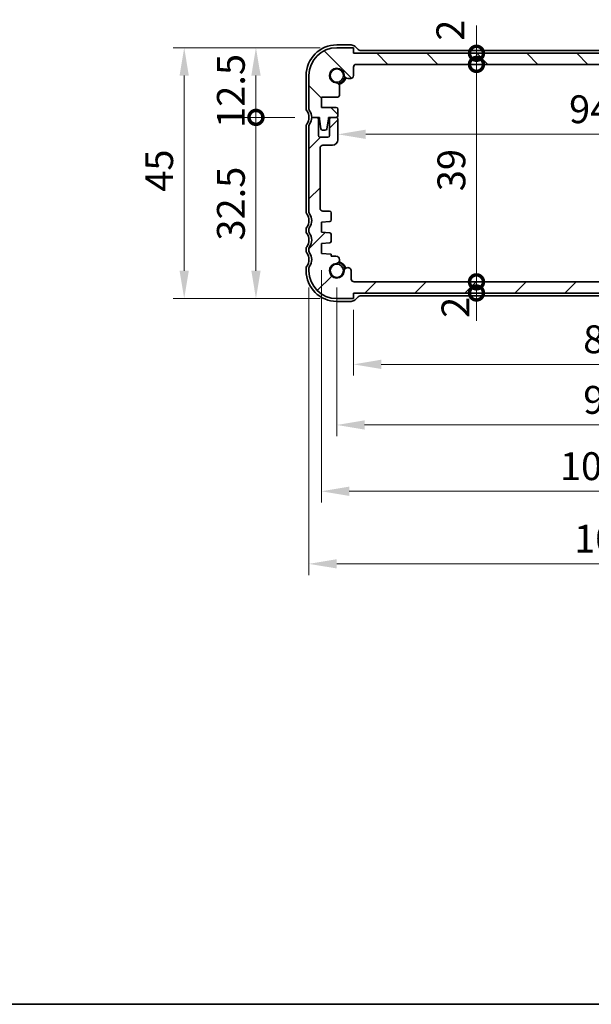
# Model space of a CAD drawing. Units: millimetres. Extents: x 0 to 3168, y 0 to 562.
# Drawn here: x 802 to 904, y 0 to 177 of the extents above; entities that cross this region are included whole.
import ezdxf

# ---------------------------------------------------------------- set-up
doc = ezdxf.new("R2010")
doc.units = ezdxf.units.MM
doc.header["$LTSCALE"] = 1.5
doc.layers.get('Defpoints').update_dxf_attribs({"lineweight": 25})
for name, color, linetype, lineweight in [('Border (ISO)', 7, 'Continuous', 35), ('Dimension (ISO)', 7, 'Continuous', 18), ('Hatch (ISO)', 1, 'Continuous', 18), ('Visible (ISO)', 7, 'Continuous', 35)]:
    doc.layers.add(name, color=color, linetype=linetype, lineweight=lineweight)
doc.styles.add('Note Text (TK)', font='txt')
doc.dimstyles.new('Default - Method 1b (TK)', dxfattribs={"dimscale": 1.5, "dimtxt": 2.5, "dimasz": 2.5, "dimexe": 1, "dimexo": 1.5, "dimgap": 1, "dimtad": 1, "dimtoh": 1, "dimrnd": 1e-08, "dimdsep": 46, "dimtxsty": 'Note Text (TK)', "dimcen": 0.09, "dimdle": 5, "dimclrd": 100, "dimclre": 100, "dimclrt": 7, "dimadec": 1, "dimazin": 1, "dimtfac": 1, "dimtmove": 0, "dimatfit": 3, "dimfxl": 1, "dimtolj": 1, "dimlwd": -1, "dimlwe": -1, "dimarcsym": 0})

# ---------------------------------------------------------------- blocks, each defined once
blk = doc.blocks.new('図面枠 tk図枠')
at = {"layer": 'Border (ISO)'}
blk.add_line((14.5, 8), (405.5, 8), dxfattribs=at)
blk = doc.blocks.new('_DotSmall')
at = {"color": 0, "linetype": 'ByBlock', "const_width": 0.5}
blk.add_lwpolyline([(-0.0625, 0, 1), (0.0625, 0, 1)], format="xyb", close=True, dxfattribs=at)
blk = doc.blocks.new('*D118')
at = {"layer": 'Defpoints', "color": 0}
for p in [(844.18, 171.58), (858.69, 171.58), (854.19, 159.08)]:
    blk.add_point(p, dxfattribs=at)
at = {"layer": 'Dimension (ISO)', "color": 100}
for p, q in [((855.69, 171.58), (842.18, 171.58)), ((844.18, 159.08), (844.18, 166.58)), ((851.19, 159.08), (842.18, 159.08))]:
    blk.add_line(p, q, dxfattribs=at)
blk.add_solid([(843.35, 166.58), (845.02, 166.58), (844.18, 171.58)], dxfattribs=at)
at = {"layer": 'Dimension (ISO)', "color": 100, "xscale": 5, "yscale": 5, "zscale": 5, "rotation": 270}
blk.add_blockref('_DotSmall', (844.18, 159.08), dxfattribs=at)
at = {"layer": 'Dimension (ISO)', "color": 7, "insert": (839.68, 157.2), "char_height": 5, "attachment_point": 4, "rotation": 90, "style": 'Note Text (TK)'}
blk.add_mtext('\\A1;12.5', dxfattribs=at)
blk = doc.blocks.new('*D119')
at = {"layer": 'Defpoints', "color": 0}
for p in [(844.18, 159.08), (854.19, 159.08), (858.69, 126.58)]:
    blk.add_point(p, dxfattribs=at)
at = {"layer": 'Dimension (ISO)', "color": 100}
for p, q in [((851.19, 159.08), (842.18, 159.08)), ((844.18, 131.58), (844.18, 159.08)), ((855.69, 126.58), (842.18, 126.58))]:
    blk.add_line(p, q, dxfattribs=at)
blk.add_solid([(843.35, 131.58), (845.02, 131.58), (844.18, 126.58)], dxfattribs=at)
at = {"layer": 'Dimension (ISO)', "color": 100, "xscale": 5, "yscale": 5, "zscale": 5, "rotation": 90}
blk.add_blockref('_DotSmall', (844.18, 159.08), dxfattribs=at)
at = {"layer": 'Dimension (ISO)', "color": 7, "insert": (839.68, 136.98), "char_height": 5, "attachment_point": 4, "rotation": 90, "style": 'Note Text (TK)'}
blk.add_mtext('\\A1;32.5', dxfattribs=at)
blk = doc.blocks.new('*D120')
at = {"layer": 'Defpoints', "color": 0}
for p in [(858.69, 171.58), (831.3, 126.58), (858.69, 126.58)]:
    blk.add_point(p, dxfattribs=at)
at = {"layer": 'Dimension (ISO)', "color": 100}
for p, q in [((855.69, 171.58), (829.3, 171.58)), ((831.3, 166.58), (831.3, 131.58)), ((855.69, 126.58), (829.3, 126.58))]:
    blk.add_line(p, q, dxfattribs=at)
for points in [[(830.47, 166.58), (832.13, 166.58), (831.3, 171.58)], [(830.47, 131.58), (832.13, 131.58), (831.3, 126.58)]]:
    blk.add_solid(points, dxfattribs=at)
at = {"layer": 'Dimension (ISO)', "color": 7, "insert": (826.8, 145.75), "char_height": 5, "attachment_point": 4, "rotation": 90, "style": 'Note Text (TK)'}
blk.add_mtext('\\A1;45', dxfattribs=at)
blk = doc.blocks.new('*D121')
at = {"layer": 'Defpoints', "color": 0}
for p in [(861.69, 170.58), (883.77, 170.58), (862.19, 168.58)]:
    blk.add_point(p, dxfattribs=at)
at = {"layer": 'Dimension (ISO)', "color": 100}
for p, q in [((883.77, 170.58), (883.77, 175.58)), ((883.77, 168.58), (883.77, 170.58)), ((883.77, 168.58), (883.77, 163.58))]:
    blk.add_line(p, q, dxfattribs=at)
at = {"layer": 'Dimension (ISO)', "color": 100, "xscale": 5, "yscale": 5, "zscale": 5}
for p, rotation in [((883.77, 170.58), 270), ((883.77, 168.58), 90)]:
    blk.add_blockref('_DotSmall', p, dxfattribs=dict(at, rotation=rotation))
at = {"layer": 'Dimension (ISO)', "color": 7, "insert": (879.08, 172.82), "char_height": 5, "attachment_point": 4, "rotation": 90, "style": 'Note Text (TK)'}
blk.add_mtext('\\A1;2', dxfattribs=at)
blk = doc.blocks.new('*D122')
at = {"layer": 'Defpoints', "color": 0}
for p in [(862.19, 168.58), (883.77, 168.58), (861.8, 129.58)]:
    blk.add_point(p, dxfattribs=at)
at = {"layer": 'Dimension (ISO)', "color": 100}
blk.add_line((883.77, 129.58), (883.77, 168.58), dxfattribs=at)
at = {"layer": 'Dimension (ISO)', "color": 100, "xscale": 5, "yscale": 5, "zscale": 5}
for p, rotation in [((883.77, 168.58), 90), ((883.77, 129.58), 270)]:
    blk.add_blockref('_DotSmall', p, dxfattribs=dict(at, rotation=rotation))
at = {"layer": 'Dimension (ISO)', "color": 7, "insert": (879.27, 145.84), "char_height": 5, "attachment_point": 4, "rotation": 90, "style": 'Note Text (TK)'}
blk.add_mtext('\\A1;39', dxfattribs=at)
blk = doc.blocks.new('*D123')
at = {"layer": 'Defpoints', "color": 0}
for p in [(861.8, 129.58), (883.77, 129.58), (861.69, 127.58)]:
    blk.add_point(p, dxfattribs=at)
at = {"layer": 'Dimension (ISO)', "color": 100}
for p, q in [((883.77, 129.58), (883.77, 134.58)), ((883.77, 127.58), (883.77, 129.58)), ((883.77, 127.58), (883.77, 122.58))]:
    blk.add_line(p, q, dxfattribs=at)
at = {"layer": 'Dimension (ISO)', "color": 100, "xscale": 5, "yscale": 5, "zscale": 5}
for p, rotation in [((883.77, 129.58), 270), ((883.77, 127.58), 90)]:
    blk.add_blockref('_DotSmall', p, dxfattribs=dict(at, rotation=rotation))
at = {"layer": 'Dimension (ISO)', "color": 7, "insert": (880, 123.11), "char_height": 5, "attachment_point": 4, "rotation": 90, "style": 'Note Text (TK)'}
blk.add_mtext('\\A1;2', dxfattribs=at)
blk = doc.blocks.new('*D124')
at = {"layer": 'Defpoints', "color": 0}
for p in [(858.89, 156.93), (953.49, 156.04), (953.49, 156.04)]:
    blk.add_point(p, dxfattribs=at)
at = {"layer": 'Dimension (ISO)', "color": 100}
blk.add_line((863.89, 156.04), (948.49, 156.04), dxfattribs=at)
for points in [[(863.89, 156.88), (863.89, 155.21), (858.89, 156.04)], [(948.49, 156.88), (948.49, 155.21), (953.49, 156.04)]]:
    blk.add_solid(points, dxfattribs=at)
at = {"layer": 'Dimension (ISO)', "color": 7, "insert": (900.4, 160.54), "char_height": 5, "attachment_point": 4, "style": 'Note Text (TK)'}
blk.add_mtext('\\A1;94.6', dxfattribs=at)
blk = doc.blocks.new('*D126')
at = {"layer": 'Defpoints', "color": 0}
for p in [(861.69, 127.58), (950.69, 127.58), (950.69, 114.78)]:
    blk.add_point(p, dxfattribs=at)
at = {"layer": 'Dimension (ISO)', "color": 100}
for p, q in [((861.69, 124.58), (861.69, 112.78)), ((950.69, 124.58), (950.69, 112.78)), ((866.69, 114.78), (945.69, 114.78))]:
    blk.add_line(p, q, dxfattribs=at)
for points in [[(866.69, 115.62), (866.69, 113.95), (861.69, 114.78)], [(945.69, 115.62), (945.69, 113.95), (950.69, 114.78)]]:
    blk.add_solid(points, dxfattribs=at)
at = {"layer": 'Dimension (ISO)', "color": 7, "insert": (902.93, 119.28), "char_height": 5, "attachment_point": 4, "style": 'Note Text (TK)'}
blk.add_mtext('\\A1;89', dxfattribs=at)
blk = doc.blocks.new('*D127')
at = {"layer": 'Defpoints', "color": 0}
for p in [(858.69, 131.58), (953.69, 131.58), (953.69, 103.91)]:
    blk.add_point(p, dxfattribs=at)
at = {"layer": 'Dimension (ISO)', "color": 100}
for p, q in [((858.69, 128.58), (858.69, 101.91)), ((953.69, 128.58), (953.69, 101.91)), ((863.69, 103.91), (948.69, 103.91))]:
    blk.add_line(p, q, dxfattribs=at)
for points in [[(863.69, 104.74), (863.69, 103.08), (858.69, 103.91)], [(948.69, 104.74), (948.69, 103.08), (953.69, 103.91)]]:
    blk.add_solid(points, dxfattribs=at)
at = {"layer": 'Dimension (ISO)', "color": 7, "insert": (902.94, 108.41), "char_height": 5, "attachment_point": 4, "style": 'Note Text (TK)'}
blk.add_mtext('\\A1;95', dxfattribs=at)
blk = doc.blocks.new('*D128')
at = {"layer": 'Defpoints', "color": 0}
for p in [(855.94, 134.68), (956.44, 134.68), (956.44, 92.02)]:
    blk.add_point(p, dxfattribs=at)
at = {"layer": 'Dimension (ISO)', "color": 100}
for p, q in [((855.94, 131.68), (855.94, 90.02)), ((956.44, 131.68), (956.44, 90.02)), ((860.94, 92.02), (951.44, 92.02))]:
    blk.add_line(p, q, dxfattribs=at)
for points in [[(860.94, 92.85), (860.94, 91.18), (855.94, 92.02)], [(951.44, 92.85), (951.44, 91.18), (956.44, 92.02)]]:
    blk.add_solid(points, dxfattribs=at)
at = {"layer": 'Dimension (ISO)', "color": 7, "insert": (898.75, 96.52), "char_height": 5, "attachment_point": 4, "style": 'Note Text (TK)'}
blk.add_mtext('\\A1;100.5', dxfattribs=at)
blk = doc.blocks.new('*D129')
at = {"layer": 'Defpoints', "color": 0}
for p in [(853.69, 131.58), (958.69, 131.58), (958.69, 79)]:
    blk.add_point(p, dxfattribs=at)
at = {"layer": 'Dimension (ISO)', "color": 100}
for p, q in [((853.69, 128.58), (853.69, 77)), ((958.69, 128.58), (958.69, 77)), ((858.69, 79), (953.69, 79))]:
    blk.add_line(p, q, dxfattribs=at)
for points in [[(858.69, 79.83), (858.69, 78.17), (853.69, 79)], [(953.69, 79.83), (953.69, 78.17), (958.69, 79)]]:
    blk.add_solid(points, dxfattribs=at)
at = {"layer": 'Dimension (ISO)', "color": 7, "insert": (901.31, 83.5), "char_height": 5, "attachment_point": 4, "style": 'Note Text (TK)'}
blk.add_mtext('\\A1;105', dxfattribs=at)

msp = doc.modelspace()

# ---------------------------------------------------------------- hatches: boundary and pattern name
at = {"layer": 'Hatch (ISO)'}
h = msp.add_hatch(dxfattribs=at)
h.set_pattern_fill('ANSI31', color=256, scale=50.8, angle=90.00021, style=0)
h.set_pattern_definition([(135.0002, (567.5, -16), (-4.49011, -4.49014), [])])
edge = h.paths.add_edge_path()
edge.add_ellipse((950.1944, 168.077), major_axis=(0, 0.5), ratio=1, start_angle=270, end_angle=360)
edge.add_line((950.1944, 168.577), (862.1944, 168.577))
edge.add_ellipse((862.1944, 168.077), major_axis=(-0.5, 0), ratio=1, start_angle=270, end_angle=360)
edge.add_line((861.6944, 168.077), (861.6944, 166.5749))
edge.add_ellipse((861.1944, 166.5749), major_axis=(0, -0.5), ratio=1, start_angle=0, end_angle=90, ccw=False)
edge.add_line((861.1944, 166.0749), (860.6538, 166.0749))
edge.add_ellipse((860.6538, 166.7249), major_axis=(-0.6482, -0.0489), ratio=1, start_angle=0, end_angle=85.68334, ccw=False)
edge.add_ellipse((858.6944, 166.577), major_axis=(-0.099, -1.3113), ratio=1, start_angle=98.633319, end_angle=360)
edge.add_ellipse((858.5465, 164.6176), major_axis=(0.65, 0), ratio=1, start_angle=0, end_angle=85.68334, ccw=False)
edge.add_line((859.1965, 164.6176), (859.1965, 163.177))
edge.add_ellipse((858.6965, 163.177), major_axis=(0, -0.5), ratio=1, start_angle=0, end_angle=90, ccw=False)
edge.add_line((858.6965, 162.677), (855.9444, 162.677))
edge.add_line((855.9444, 162.677), (855.9444, 160.877))
edge.add_line((855.9444, 160.877), (858.5944, 160.877))
edge.add_ellipse((858.5944, 160.577), major_axis=(0.3, 0), ratio=1, start_angle=0, end_angle=90, ccw=False)
edge.add_line((858.8944, 160.577), (858.8944, 159.377))
edge.add_ellipse((858.5944, 159.377), major_axis=(0, -0.3), ratio=1, start_angle=0, end_angle=90, ccw=False)
edge.add_line((858.5944, 159.077), (857.6944, 159.077))
edge.add_line((857.6944, 159.077), (857.1916, 159.077))
edge.add_line((857.1916, 159.077), (857.1916, 158.777))
edge.add_line((857.1916, 158.777), (856.9324, 157.0329))
edge.add_ellipse((856.6357, 157.077), major_axis=(0, -0.3), ratio=1, start_angle=0, end_angle=81.54914, ccw=False)
edge.add_line((856.6357, 156.777), (856.1524, 156.777))
edge.add_ellipse((856.1524, 157.077), major_axis=(-0.2966, -0.0449), ratio=1, start_angle=0, end_angle=81.389362, ccw=False)
edge.add_line((855.8558, 157.0321), (855.5916, 158.777))
edge.add_line((855.5916, 158.777), (855.5916, 159.077))
edge.add_line((855.5916, 159.077), (855.0944, 159.077))
edge.add_line((855.0944, 159.077), (854.1944, 159.077))
edge.add_ellipse((852.1944, 159.077), major_axis=(1.6, 1.2), ratio=1, start_angle=323.130102, end_angle=360)
edge.add_ellipse((854.1944, 160.577), major_axis=(-0.5, 0), ratio=1, start_angle=0, end_angle=36.869898, ccw=False)
edge.add_line((853.6944, 160.577), (853.6944, 166.577))
edge.add_ellipse((858.6944, 166.577), major_axis=(0, 5), ratio=1, start_angle=0, end_angle=90, ccw=False)
edge.add_line((858.6944, 171.577), (861.6944, 171.577))
edge.add_line((861.6944, 171.577), (861.6944, 170.577))
edge.add_line((861.6944, 170.577), (950.6944, 170.577))
edge.add_line((950.6944, 170.577), (950.6944, 171.577))
edge.add_line((950.6944, 171.577), (953.6944, 171.577))
edge.add_ellipse((953.6944, 166.577), major_axis=(5, 0), ratio=1, start_angle=0, end_angle=90, ccw=False)
edge.add_line((958.6944, 166.577), (958.6944, 160.577))
edge.add_ellipse((958.1944, 160.577), major_axis=(0.4, -0.3), ratio=1, start_angle=0, end_angle=36.869898, ccw=False)
edge.add_ellipse((960.1944, 159.077), major_axis=(-2, 0), ratio=1, start_angle=323.130102, end_angle=360)
edge.add_line((958.1944, 159.077), (957.2944, 159.077))
edge.add_line((957.2944, 159.077), (956.7973, 159.077))
edge.add_line((956.7973, 159.077), (956.7973, 158.777))
edge.add_line((956.7973, 158.777), (956.533, 157.0321))
edge.add_ellipse((956.2364, 157.077), major_axis=(0, -0.3), ratio=1, start_angle=0, end_angle=81.389362, ccw=False)
edge.add_line((956.2364, 156.777), (955.7531, 156.777))
edge.add_ellipse((955.7531, 157.077), major_axis=(-0.2967, -0.0441), ratio=1, start_angle=0, end_angle=81.54914, ccw=False)
edge.add_line((955.4564, 157.0329), (955.1973, 158.777))
edge.add_line((955.1973, 158.777), (955.1973, 159.077))
edge.add_line((955.1973, 159.077), (954.6944, 159.077))
edge.add_line((954.6944, 159.077), (953.7944, 159.077))
edge.add_ellipse((953.7944, 159.377), major_axis=(-0.3, 0), ratio=1, start_angle=0, end_angle=90, ccw=False)
edge.add_line((953.4944, 159.377), (953.4944, 160.577))
edge.add_ellipse((953.7944, 160.577), major_axis=(0, 0.3), ratio=1, start_angle=0, end_angle=90, ccw=False)
edge.add_line((953.7944, 160.877), (956.4444, 160.877))
edge.add_line((956.4444, 160.877), (956.4444, 162.677))
edge.add_line((956.4444, 162.677), (953.6923, 162.677))
edge.add_ellipse((953.6923, 163.177), major_axis=(-0.5, 0), ratio=1, start_angle=0, end_angle=90, ccw=False)
edge.add_line((953.1923, 163.177), (953.1923, 164.6176))
edge.add_ellipse((953.8423, 164.6176), major_axis=(-0.0489, 0.6482), ratio=1, start_angle=0, end_angle=85.68334, ccw=False)
edge.add_ellipse((953.6944, 166.577), major_axis=(-1.3113, 0.099), ratio=1, start_angle=98.633319, end_angle=360)
edge.add_ellipse((951.735, 166.7249), major_axis=(0, -0.65), ratio=1, start_angle=0, end_angle=85.68334, ccw=False)
edge.add_line((951.735, 166.0749), (951.1944, 166.0749))
edge.add_ellipse((951.1944, 166.5749), major_axis=(-0.5, 0), ratio=1, start_angle=0, end_angle=90, ccw=False)
edge.add_line((950.6944, 166.5749), (950.6944, 168.077))
h = msp.add_hatch(dxfattribs=at)
h.set_pattern_fill('ANSI31', color=256, scale=50.8, style=0)
h.set_pattern_definition([(45, (567.5, -16), (-4.49013, 4.49013), [])])
edge = h.paths.add_edge_path()
edge.add_ellipse((854.1944, 139.077), major_axis=(-0.4, 0.3), ratio=1, start_angle=0, end_angle=36.869898)
edge.add_line((853.6944, 139.077), (853.6944, 138.577))
edge.add_ellipse((854.1944, 138.577), major_axis=(-0.5, 0), ratio=1, start_angle=0, end_angle=36.869898)
edge.add_ellipse((852.1944, 137.077), major_axis=(1.6, 1.2), ratio=1, start_angle=286.260205, end_angle=360, ccw=False)
edge.add_ellipse((854.1944, 135.577), major_axis=(-0.4, 0.3), ratio=1, start_angle=0, end_angle=36.869898)
edge.add_line((853.6944, 135.577), (853.6944, 135.077))
edge.add_ellipse((854.1944, 135.077), major_axis=(-0.5, 0), ratio=1, start_angle=0, end_angle=36.869898)
edge.add_ellipse((852.1944, 133.577), major_axis=(1.6, 1.2), ratio=1, start_angle=286.260205, end_angle=360, ccw=False)
edge.add_ellipse((854.1944, 132.077), major_axis=(-0.4, 0.3), ratio=1, start_angle=0, end_angle=36.869898)
edge.add_line((853.6944, 132.077), (853.6944, 131.577))
edge.add_ellipse((858.6944, 131.577), major_axis=(-5, 0), ratio=1, start_angle=0, end_angle=90)
edge.add_line((858.6944, 126.577), (861.6944, 126.577))
edge.add_line((861.6944, 126.577), (861.6944, 127.577))
edge.add_line((861.6944, 127.577), (950.6944, 127.577))
edge.add_line((950.6944, 127.577), (950.6944, 126.577))
edge.add_line((950.6944, 126.577), (953.6944, 126.577))
edge.add_ellipse((953.6944, 131.577), major_axis=(0, -5), ratio=1, start_angle=0, end_angle=90)
edge.add_line((958.6944, 131.577), (958.6944, 132.077))
edge.add_ellipse((958.1944, 132.077), major_axis=(0.5, 0), ratio=1, start_angle=0, end_angle=36.869898)
edge.add_ellipse((960.1944, 133.577), major_axis=(-1.6, -1.2), ratio=1, start_angle=286.260205, end_angle=360, ccw=False)
edge.add_ellipse((958.1944, 135.077), major_axis=(0.4, -0.3), ratio=1, start_angle=0, end_angle=36.869898)
edge.add_line((958.6944, 135.077), (958.6944, 135.577))
edge.add_ellipse((958.1944, 135.577), major_axis=(0.5, 0), ratio=1, start_angle=0, end_angle=36.869898)
edge.add_ellipse((960.1944, 137.077), major_axis=(-1.6, -1.2), ratio=1, start_angle=286.260205, end_angle=360, ccw=False)
edge.add_ellipse((958.1944, 138.577), major_axis=(0.4, -0.3), ratio=1, start_angle=0, end_angle=36.869898)
edge.add_line((958.6944, 138.577), (958.6944, 139.077))
edge.add_ellipse((958.1944, 139.077), major_axis=(0.5, 0), ratio=1, start_angle=0, end_angle=36.869898)
edge.add_ellipse((960.1944, 140.577), major_axis=(-1.6, -1.2), ratio=1, start_angle=286.260205, end_angle=360, ccw=False)
edge.add_ellipse((958.1944, 142.077), major_axis=(0.4, -0.3), ratio=1, start_angle=0, end_angle=36.869898)
edge.add_line((958.6944, 142.077), (958.6944, 157.577))
edge.add_ellipse((958.1944, 157.577), major_axis=(0.5, 0), ratio=1, start_angle=0, end_angle=36.869898)
edge.add_ellipse((960.1944, 159.077), major_axis=(-1.6, -1.2), ratio=1, start_angle=323.130102, end_angle=360, ccw=False)
edge.add_line((958.1944, 159.077), (957.2944, 159.077))
edge.add_ellipse((957.2944, 158.777), major_axis=(0, 0.3), ratio=1, start_angle=0, end_angle=90)
edge.add_line((956.9944, 158.777), (956.9944, 155.827))
edge.add_ellipse((956.6944, 155.827), major_axis=(0.3, 0), ratio=1, start_angle=270, end_angle=360, ccw=False)
edge.add_line((956.6944, 155.527), (955.2944, 155.527))
edge.add_ellipse((955.2944, 155.827), major_axis=(0, -0.3), ratio=1, start_angle=270, end_angle=360, ccw=False)
edge.add_line((954.9944, 155.827), (954.9944, 158.777))
edge.add_ellipse((954.6944, 158.777), major_axis=(0.3, 0), ratio=1, start_angle=0, end_angle=90)
edge.add_line((954.6944, 159.077), (953.7944, 159.077))
edge.add_ellipse((953.7944, 158.777), major_axis=(0, 0.3), ratio=1, start_angle=0, end_angle=90)
edge.add_line((953.4944, 158.777), (953.4944, 155.077))
edge.add_ellipse((954.4944, 155.077), major_axis=(-1, 0), ratio=1, start_angle=0, end_angle=90)
edge.add_line((954.4944, 154.077), (956.1944, 154.077))
edge.add_ellipse((956.1944, 153.577), major_axis=(0, 0.5), ratio=1, start_angle=270, end_angle=360, ccw=False)
edge.add_line((956.6944, 153.577), (956.6944, 142.777))
edge.add_ellipse((956.1944, 142.777), major_axis=(0.5, 0), ratio=1, start_angle=270, end_angle=360, ccw=False)
edge.add_line((956.1944, 142.277), (954.9944, 142.277))
edge.add_ellipse((954.9944, 141.977), major_axis=(0, 0.3), ratio=1, start_angle=0, end_angle=90)
edge.add_line((954.6944, 141.977), (954.6944, 140.6791))
edge.add_ellipse((954.9944, 140.6791), major_axis=(-0.3, 0), ratio=1, start_angle=0, end_angle=86)
edge.add_line((954.9735, 140.3798), (956.4444, 140.277))
edge.add_line((956.4444, 140.277), (956.4444, 138.477))
edge.add_line((956.4444, 138.477), (954.9735, 138.3741))
edge.add_ellipse((954.9944, 138.0749), major_axis=(-0.0209, 0.2993), ratio=1, start_angle=0, end_angle=86)
edge.add_line((954.6944, 138.0749), (954.6944, 136.8791))
edge.add_ellipse((954.9944, 136.8791), major_axis=(-0.3, 0), ratio=1, start_angle=0, end_angle=86)
edge.add_line((954.9735, 136.5798), (956.4444, 136.477))
edge.add_line((956.4444, 136.477), (956.4444, 134.677))
edge.add_line((956.4444, 134.677), (954.6944, 134.5546))
edge.add_line((954.6944, 134.5546), (954.6944, 134.1864))
edge.add_line((954.6944, 134.1864), (953.8423, 134.1864))
edge.add_ellipse((953.7934, 133.5382), major_axis=(0.0489, 0.6482), ratio=1, start_angle=0, end_angle=184.31666)
edge.add_ellipse((953.6944, 131.577), major_axis=(0.099, 1.3113), ratio=1, start_angle=98.633319, end_angle=360, ccw=False)
edge.add_ellipse((951.735, 131.4291), major_axis=(0.6482, 0.0489), ratio=1, start_angle=0, end_angle=175.68334)
edge.add_line((951.085, 131.4291), (951.085, 130.077))
edge.add_ellipse((950.585, 130.077), major_axis=(0.5, 0), ratio=1, start_angle=270, end_angle=360, ccw=False)
edge.add_line((950.585, 129.577), (861.8038, 129.577))
edge.add_ellipse((861.8038, 130.077), major_axis=(0, -0.5), ratio=1, start_angle=270, end_angle=360, ccw=False)
edge.add_line((861.3038, 130.077), (861.3038, 131.4291))
edge.add_ellipse((860.6557, 131.478), major_axis=(0.6482, -0.0489), ratio=1, start_angle=0, end_angle=184.31666)
edge.add_ellipse((858.6944, 131.577), major_axis=(1.3113, -0.099), ratio=1, start_angle=98.633319, end_angle=360, ccw=False)
edge.add_ellipse((858.5465, 133.5364), major_axis=(0.0489, -0.6482), ratio=1, start_angle=0, end_angle=175.68334)
edge.add_line((858.5465, 134.1864), (857.6944, 134.1864))
edge.add_line((857.6944, 134.1864), (857.6944, 134.5546))
edge.add_line((857.6944, 134.5546), (855.9444, 134.677))
edge.add_line((855.9444, 134.677), (855.9444, 136.477))
edge.add_line((855.9444, 136.477), (857.4153, 136.5798))
edge.add_ellipse((857.3944, 136.8791), major_axis=(0.0209, -0.2993), ratio=1, start_angle=0, end_angle=86)
edge.add_line((857.6944, 136.8791), (857.6944, 138.0749))
edge.add_ellipse((857.3944, 138.0749), major_axis=(0.3, 0), ratio=1, start_angle=0, end_angle=86)
edge.add_line((857.4153, 138.3741), (855.9444, 138.477))
edge.add_line((855.9444, 138.477), (855.9444, 140.277))
edge.add_line((855.9444, 140.277), (857.4153, 140.3798))
edge.add_ellipse((857.3944, 140.6791), major_axis=(0.0209, -0.2993), ratio=1, start_angle=0, end_angle=86)
edge.add_line((857.6944, 140.6791), (857.6944, 141.977))
edge.add_ellipse((857.3944, 141.977), major_axis=(0.3, 0), ratio=1, start_angle=0, end_angle=90)
edge.add_line((857.3944, 142.277), (856.1944, 142.277))
edge.add_ellipse((856.1944, 142.777), major_axis=(0, -0.5), ratio=1, start_angle=270, end_angle=360, ccw=False)
edge.add_line((855.6944, 142.777), (855.6944, 153.577))
edge.add_ellipse((856.1944, 153.577), major_axis=(-0.5, 0), ratio=1, start_angle=270, end_angle=360, ccw=False)
edge.add_line((856.1944, 154.077), (857.8944, 154.077))
edge.add_ellipse((857.8944, 155.077), major_axis=(0, -1), ratio=1, start_angle=0, end_angle=90)
edge.add_line((858.8944, 155.077), (858.8944, 158.777))
edge.add_ellipse((858.5944, 158.777), major_axis=(0.3, 0), ratio=1, start_angle=0, end_angle=90)
edge.add_line((858.5944, 159.077), (857.6944, 159.077))
edge.add_ellipse((857.6944, 158.777), major_axis=(0, 0.3), ratio=1, start_angle=0, end_angle=90)
edge.add_line((857.3944, 158.777), (857.3944, 155.827))
edge.add_ellipse((857.0944, 155.827), major_axis=(0.3, 0), ratio=1, start_angle=270, end_angle=360, ccw=False)
edge.add_line((857.0944, 155.527), (855.6944, 155.527))
edge.add_ellipse((855.6944, 155.827), major_axis=(0, -0.3), ratio=1, start_angle=270, end_angle=360, ccw=False)
edge.add_line((855.3944, 155.827), (855.3944, 158.777))
edge.add_ellipse((855.0944, 158.777), major_axis=(0.3, 0), ratio=1, start_angle=0, end_angle=90)
edge.add_line((855.0944, 159.077), (854.1944, 159.077))
edge.add_ellipse((852.1944, 159.077), major_axis=(2, 0), ratio=1, start_angle=323.130102, end_angle=360, ccw=False)
edge.add_ellipse((854.1944, 157.577), major_axis=(-0.4, 0.3), ratio=1, start_angle=0, end_angle=36.869898)
edge.add_line((853.6944, 157.577), (853.6944, 142.077))
edge.add_ellipse((854.1944, 142.077), major_axis=(-0.5, 0), ratio=1, start_angle=0, end_angle=36.869898)
edge.add_ellipse((852.1944, 140.577), major_axis=(1.6, 1.2), ratio=1, start_angle=286.260205, end_angle=360, ccw=False)

# ---------------------------------------------------------------- linework, layer by layer
at = {"layer": 'Visible (ISO)'}
for p, q in [((861.2802, 172.077), (858.6944, 172.077)), ((861.6944, 171.577), (858.6944, 171.577)), ((861.6944, 170.577), (861.6944, 171.577)), ((862.4015, 171.3699), (861.9873, 171.7841)), ((950.6944, 170.577), (861.6944, 170.577)), ((949.2802, 171.077), (863.1086, 171.077)), ((861.6944, 166.5749), (861.6944, 168.077)), ((862.1944, 168.577), (950.1944, 168.577)), ((853.1944, 166.577), (853.1944, 160.577)), ((853.6944, 166.577), (853.6944, 160.577)), ((860.6538, 166.0749), (861.1944, 166.0749)), ((859.1965, 163.177), (859.1965, 164.6176)), ((855.9444, 160.877), (855.9444, 162.677)), ((855.9444, 162.677), (858.6965, 162.677)), ((858.5944, 160.877), (855.9444, 160.877)), ((855.0944, 159.077), (854.1944, 159.077)), ((854.1944, 159.077), (855.5916, 159.077)), ((855.5916, 159.077), (855.5916, 158.777)), ((857.1916, 158.777), (857.1916, 159.077)), ((857.1916, 159.077), (858.5944, 159.077)), ((858.5944, 159.077), (857.6944, 159.077)), ((858.8944, 159.377), (858.8944, 160.577)), ((853.1944, 157.577), (853.1944, 142.077)), ((853.6944, 157.577), (853.6944, 142.077)), ((855.3944, 155.827), (855.3944, 158.777)), ((855.5916, 158.777), (855.8558, 157.0321)), ((856.9324, 157.0329), (857.1916, 158.777)), ((857.3944, 158.777), (857.3944, 155.827)), ((858.8944, 155.077), (858.8944, 158.777)), ((857.0944, 155.527), (855.6944, 155.527)), ((856.1524, 156.777), (856.6357, 156.777)), ((856.1944, 154.077), (857.8944, 154.077)), ((855.6944, 142.777), (855.6944, 153.577)), ((857.3944, 142.277), (856.1944, 142.277)), ((857.6944, 140.6791), (857.6944, 141.977)), ((855.9444, 140.277), (857.4153, 140.3798)), ((855.9444, 138.477), (855.9444, 140.277)), ((853.1944, 139.077), (853.1944, 138.577)), ((853.6944, 139.077), (853.6944, 138.577)), ((857.4153, 138.3741), (855.9444, 138.477)), ((857.6944, 136.8791), (857.6944, 138.0749)), ((855.9444, 136.477), (857.4153, 136.5798)), ((855.9444, 134.677), (855.9444, 136.477)), ((853.1944, 135.577), (853.1944, 135.077)), ((853.6944, 135.577), (853.6944, 135.077)), ((857.6944, 134.5546), (855.9444, 134.677)), ((857.6944, 134.1864), (857.6944, 134.5546)), ((858.5465, 134.1864), (857.6944, 134.1864)), ((853.1944, 132.077), (853.1944, 131.577)), ((853.6944, 132.077), (853.6944, 131.577)), ((861.3038, 130.077), (861.3038, 131.4291)), ((950.585, 129.577), (861.8038, 129.577)), ((861.6944, 126.577), (861.6944, 127.577)), ((861.6944, 127.577), (950.6944, 127.577)), ((858.6944, 126.577), (861.6944, 126.577)), ((858.6944, 126.077), (861.2802, 126.077)), ((861.9873, 126.3699), (862.4015, 126.7841)), ((863.1086, 127.077), (949.2802, 127.077))]:
    msp.add_line(p, q, dxfattribs=at)
for centre in [(858.6944, 166.577), (858.6944, 131.577)]:
    msp.add_circle(centre, 1.1933, dxfattribs=at)
for centre, radius, start, end in [((858.6944, 166.577), 5.5, 90, 180), ((858.6944, 166.577), 5, 90, 180), ((861.2802, 171.077), 1, 45, 90), ((863.1086, 172.077), 1, 225, 270), ((858.6944, 166.577), 1.315, 4.31666, 265.68334), ((862.1944, 168.077), 0.5, 90, 180), ((858.6944, 166.577), 1.5, 280.885091, 349.114909), ((858.6944, 166.577), 1.65, 283.851311, 346.148689), ((860.6538, 166.7249), 0.65, 184.31666, 270), ((861.1944, 166.5749), 0.5, 270, 0), ((858.5465, 164.6176), 0.65, 0, 85.68334), ((858.6965, 163.177), 0.5, 270, 0), ((858.5944, 160.577), 0.3, 0, 90), ((853.6944, 160.577), 0.5, 180, 216.869898), ((851.6944, 159.077), 2, 323.130102, 36.869898), ((854.1944, 160.577), 0.5, 180, 216.869898), ((852.1944, 159.077), 2, 0, 36.869898), ((852.1944, 159.077), 2, 323.130102, 0), ((855.0944, 158.777), 0.3, 0, 90), ((857.6944, 158.777), 0.3, 90, 180), ((858.5944, 159.377), 0.3, 270, 0), ((858.5944, 158.777), 0.3, 0, 90), ((853.6944, 157.577), 0.5, 143.130102, 180), ((854.1944, 157.577), 0.5, 143.130102, 180), ((855.6944, 155.827), 0.3, 180, 270), ((856.1524, 157.077), 0.3, 188.610638, 270), ((856.6357, 157.077), 0.3, 270, 351.54914), ((857.0944, 155.827), 0.3, 270, 0), ((856.1944, 153.577), 0.5, 90, 180), ((857.8944, 155.077), 1, 270, 0), ((853.6944, 142.077), 0.5, 180, 216.869898), ((851.6944, 140.577), 2, 323.130102, 36.869898), ((854.1944, 142.077), 0.5, 180, 216.869898), ((852.1944, 140.577), 2, 323.130102, 36.869898), ((856.1944, 142.777), 0.5, 180, 270), ((857.3944, 141.977), 0.3, 0, 90), ((857.3944, 140.6791), 0.3, 274, 0), ((853.6944, 139.077), 0.5, 143.130102, 180), ((853.6944, 138.577), 0.5, 180, 216.869898), ((851.6944, 137.077), 2, 323.130102, 36.869898), ((854.1944, 139.077), 0.5, 143.130102, 180), ((854.1944, 138.577), 0.5, 180, 216.869898), ((852.1944, 137.077), 2, 323.130102, 36.869898), ((857.3944, 138.0749), 0.3, 0, 86), ((857.3944, 136.8791), 0.3, 274, 0), ((853.6944, 135.577), 0.5, 143.130102, 180), ((853.6944, 135.077), 0.5, 180, 216.869898), ((851.6944, 133.577), 2, 323.130102, 36.869898), ((854.1944, 135.577), 0.5, 143.130102, 180), ((854.1944, 135.077), 0.5, 180, 216.869898), ((852.1944, 133.577), 2, 323.130102, 36.869898), ((858.6944, 131.577), 1.315, 94.31666, 355.68334), ((858.5465, 133.5364), 0.65, 274.31666, 90), ((858.6944, 131.577), 1.5, 12.359941, 79.114909), ((858.6944, 131.577), 1.65, 15.306652, 76.148689), ((853.6944, 132.077), 0.5, 143.130102, 180), ((858.6944, 131.577), 5.5, 180, 270), ((854.1944, 132.077), 0.5, 143.130102, 180), ((858.6944, 131.577), 5, 180, 270), ((860.6557, 131.478), 0.65, 355.68334, 180), ((861.8038, 130.077), 0.5, 180, 270), ((861.2802, 127.077), 1, 270, 315), ((863.1086, 126.077), 1, 90, 135)]:
    msp.add_arc(centre, radius, start, end, dxfattribs=at)

# ---------------------------------------------------------------- block references
at = {"xscale": 2, "yscale": 2, "zscale": 2}
msp.add_blockref('図面枠 tk図枠', (567.5, -16), dxfattribs=at)

# ---------------------------------------------------------------- dimensions: what is measured, and where the dimension line sits
at = {"layer": 'Dimension (ISO)', "color": 100}
for base, p1, p2, angle, override, picture, middle in [((883.7725, 170.577), (862.1944, 168.577), (861.6944, 170.577), 90, {"dimscale": 0, "dimtxt": 5, "dimasz": 5, "dimexe": 2, "dimexo": 3, "dimgap": 2, "dimtoh": 0, "dimblk1": 'DotSmall', "dimblk2": 'DotSmall', "dimsah": 1, "dimcen": 0.18, "dimdle": 0, "dimse1": 1, "dimse2": 1, "dimtix": 0, "dimtofl": 1, "dimtmove": 1, "dimatfit": 1}, '*D121', (883.5803, 174.2652)), ((831.2999, 126.577), (858.6944, 171.577), (858.6944, 126.577), 270, {"dimscale": 0, "dimtxt": 5, "dimasz": 5, "dimexe": 2, "dimexo": 3, "dimgap": 2, "dimtoh": 0, "dimdec": 2, "dimcen": 0.18, "dimtp": 0, "dimtm": 0, "dimtdec": 2, "dimtix": 0, "dimtofl": 0, "dimtmove": 0, "dimatfit": 1}, '*D120', (831.2999, 149.077)), ((844.1847, 171.577), (854.1944, 159.077), (858.6944, 171.577), 90, {"dimscale": 0, "dimtxt": 5, "dimasz": 5, "dimexe": 2, "dimexo": 3, "dimgap": 2, "dimtoh": 0, "dimdec": 2, "dimblk1": 'DotSmall', "dimsah": 1, "dimcen": 0.18, "dimdle": 0, "dimtp": 0, "dimtm": 0, "dimtdec": 2, "dimtix": 0, "dimtofl": 1, "dimtmove": 0, "dimatfit": 1}, '*D118', (844.1847, 162.827)), ((883.7725, 168.577), (861.8038, 129.577), (862.1944, 168.577), 90, {"dimscale": 0, "dimtxt": 5, "dimasz": 5, "dimexe": 2, "dimexo": 3, "dimgap": 2, "dimtoh": 0, "dimdec": 2, "dimblk1": 'DotSmall', "dimblk2": 'DotSmall', "dimsah": 1, "dimcen": 0.18, "dimdle": 0, "dimse1": 1, "dimse2": 1, "dimtp": 0, "dimtm": 0, "dimtdec": 2, "dimtix": 0, "dimtofl": 0, "dimtmove": 0, "dimatfit": 1}, '*D122', (883.7725, 149.097)), ((953.4944, 156.0426), (858.8944, 156.927), (953.4944, 156.0426), 180, {"dimscale": 0, "dimtxt": 5, "dimasz": 5, "dimexe": 2, "dimexo": 3, "dimgap": 2, "dimtoh": 0, "dimdec": 2, "dimcen": 0.18, "dimse1": 1, "dimse2": 1, "dimtp": 0, "dimtm": 0, "dimtdec": 2, "dimtix": 0, "dimtofl": 0, "dimtmove": 0, "dimatfit": 1}, '*D124', (906.1944, 156.0426)), ((844.1847, 159.077), (858.6944, 126.577), (854.1944, 159.077), 90, {"dimscale": 0, "dimtxt": 5, "dimasz": 5, "dimexe": 2, "dimexo": 3, "dimgap": 2, "dimtoh": 0, "dimdec": 2, "dimblk2": 'DotSmall', "dimsah": 1, "dimcen": 0.18, "dimdle": 0, "dimtp": 0, "dimtm": 0, "dimtdec": 2, "dimtix": 0, "dimtofl": 0, "dimtmove": 0, "dimatfit": 1}, '*D119', (844.1847, 142.807)), ((956.4444, 92.016), (855.9444, 134.677), (956.4444, 134.677), 180, {"dimscale": 0, "dimtxt": 5, "dimasz": 5, "dimexe": 2, "dimexo": 3, "dimgap": 2, "dimtoh": 0, "dimdec": 2, "dimcen": 0.18, "dimtp": 0, "dimtm": 0, "dimtdec": 2, "dimtix": 0, "dimtofl": 0, "dimtmove": 0, "dimatfit": 1}, '*D128', (906.1944, 92.016)), ((883.7725, 129.577), (861.6944, 127.577), (861.8038, 129.577), 90, {"dimscale": 0, "dimtxt": 5, "dimasz": 5, "dimexe": 2, "dimexo": 3, "dimgap": 2, "dimtoh": 0, "dimblk1": 'DotSmall', "dimblk2": 'DotSmall', "dimsah": 1, "dimcen": 0.18, "dimdle": 0, "dimse1": 1, "dimse2": 1, "dimtix": 0, "dimtofl": 1, "dimtmove": 1, "dimatfit": 1}, '*D123', (884.4976, 124.5636)), ((958.6944, 78.9986), (853.6944, 131.577), (958.6944, 131.577), 180, {"dimscale": 0, "dimtxt": 5, "dimasz": 5, "dimexe": 2, "dimexo": 3, "dimgap": 2, "dimtoh": 0, "dimdec": 2, "dimcen": 0.18, "dimtp": 0, "dimtm": 0, "dimtdec": 2, "dimtix": 0, "dimtofl": 0, "dimtmove": 0, "dimatfit": 1}, '*D129', (906.1944, 78.9986)), ((953.6944, 103.9112), (858.6944, 131.577), (953.6944, 131.577), 180, {"dimscale": 0, "dimtxt": 5, "dimasz": 5, "dimexe": 2, "dimexo": 3, "dimgap": 2, "dimtoh": 0, "dimdec": 2, "dimcen": 0.18, "dimtp": 0, "dimtm": 0, "dimtdec": 2, "dimtix": 0, "dimtofl": 0, "dimtmove": 0, "dimatfit": 1}, '*D127', (906.1944, 103.9112)), ((950.6944, 114.7848), (861.6944, 127.577), (950.6944, 127.577), 180, {"dimscale": 0, "dimtxt": 5, "dimasz": 5, "dimexe": 2, "dimexo": 3, "dimgap": 2, "dimtoh": 0, "dimdec": 2, "dimcen": 0.18, "dimtp": 0, "dimtm": 0, "dimtdec": 2, "dimtix": 0, "dimtofl": 0, "dimtmove": 0, "dimatfit": 1}, '*D126', (906.1944, 114.7848))]:
    dim = msp.add_linear_dim(base=base, p1=p1, p2=p2, angle=angle, dimstyle='Default - Method 1b (TK)', override=override, dxfattribs=at)
    dim.commit()
    dim.dimension.update_dxf_attribs({"geometry": picture, "text_midpoint": middle, "dimtype": 160})

doc.saveas('drawing.dxf')
